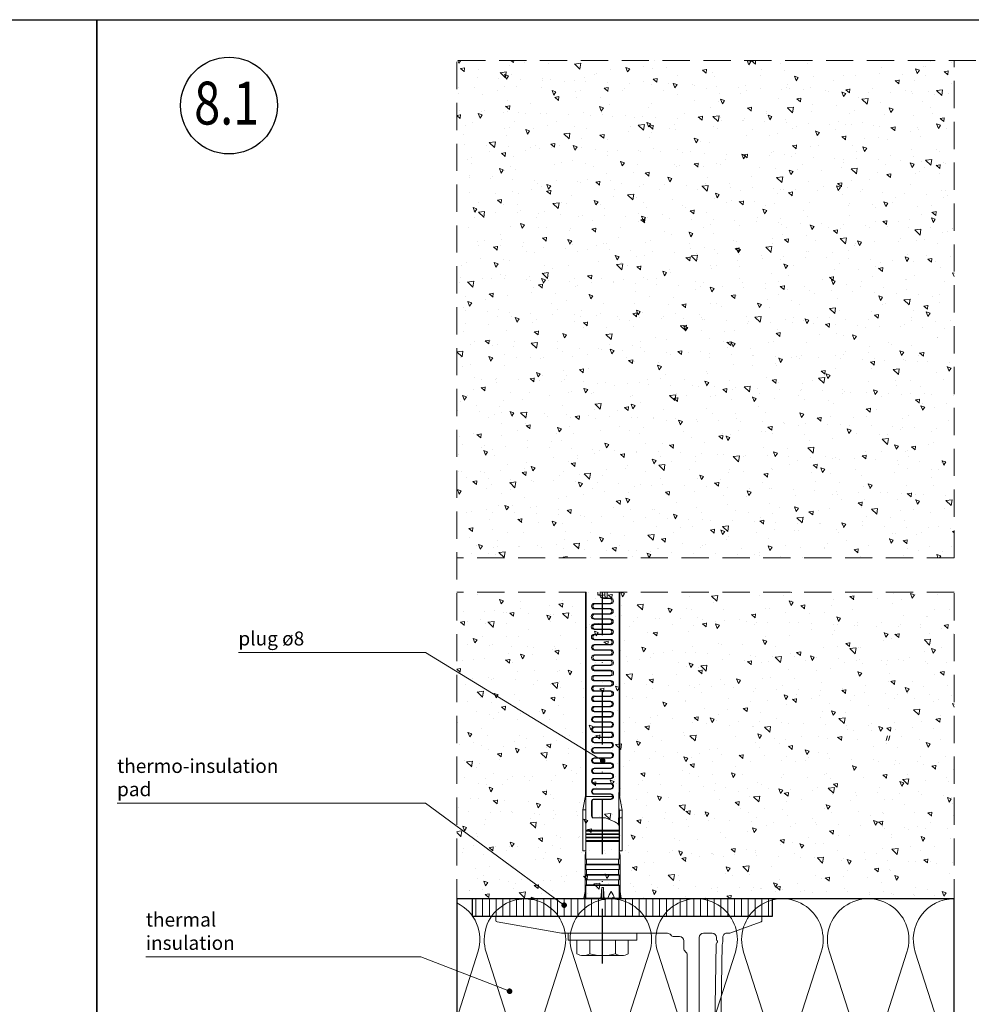
# Model space of a CAD drawing. Units: millimetres. Extents: x -275 to 4605, y 590 to 1833.
# Drawn here: x 3575 to 3797, y 837 to 1066 of the extents above; entities that cross this region are included whole.
import ezdxf

# ---------------------------------------------------------------- set-up
doc = ezdxf.new("R2010")
doc.units = ezdxf.units.MM
doc.linetypes.add('DASHDOT', pattern=[25.4, 12.7, -6.35, 0, -6.35])
doc.linetypes.add('HIDDEN', pattern=[9.525, 6.35, -3.175])
doc.layers.add('3-0', color=102, linetype='Continuous')
doc.layers.add('3-2', color=102, linetype='DASHDOT')
for name, color, linetype, lineweight in [('DIM-1', 6, 'Continuous', 5), ('ETEM Al-Vis-1', 5, 'Continuous', 18), ('ETEM Fi-Hatch-1', 8, 'Continuous', 5), ('ETEM Fi-Hatch-1 @ 1', 8, 'Continuous', 5), ('ETEM Fi-Hatch-1 @ 1.3333', 8, 'Continuous', 5), ('ETEM Fi-Hatch-1 @ 15', 8, 'Continuous', 5), ('ETEM Fi-Hatch-1 @ 2', 8, 'Continuous', 5), ('ETEM Hatch-1', 8, 'Continuous', 5), ('ETEM PCV-hatch', 8, 'Continuous', 5)]:
    doc.layers.add(name, color=color, linetype=linetype, lineweight=lineweight)
doc.styles.add('etem_nan', font='isocpeur.ttf')
doc.styles.get("Standard").update_dxf_attribs({"font": 'simplex.shx', "width": 0.8})
pattern_1 = [(140, (-15.405, -304.8005), (0.956345, 10.93108), [1.143, -12.573]), (85, (-15.405, -304.8), (-11.4634, -2.11457), [0.9144, -10.0584]), (190.451, (-15.325, -303.89), (-10.507, 8.81655), [0.9714, -10.6854]), (136.1842, (-18.453, -304.8), (2.52254, 16.264742), [1.7145, -18.8595]), (186.6356, (-18.243, -303.445), (-14.845533, 14.244254), [1.4571, -16.0281]), (81.184, (-18.453, -304.8), (-14.84551, 14.244276), [1.3716, -15.0876]), (111, (-17.691, -303.2765), (6.135931, 9.096893), [1.143, -12.573]), (56, (-17.691, -303.277), (-11.051278, 3.708122), [0.9144, -10.0584]), (161.4514, (-17.18, -302.518), (-4.915371, 12.80499), [0.9714, -10.6854]), (127.5, (-15.405, -304.8005), (-5.0733023, 0.1853162), [0, -9.93648, 0, -10.2108, 0, -10.0965]), (97.5, (-15.405, -304.8005), (-6.0108345, 4.00918), [0, -5.82168, 0, -9.70788, 0, -3.8481]), (57.5, (-15.405, -308.199), (0.3437246, 8.1354357), [0, -3.81, 0, -11.8872, 0, -15.7734]), (47.5, (-15.405, -309.723), (-1.52559, 8.887751), [0, -4.953, 0, -7.89432, 0, -11.2014])]

# ---------------------------------------------------------------- blocks, each defined once
blk = doc.blocks.new('_Dot')
at = {"color": 0, "linetype": 'ByBlock', "lineweight": -2}
blk.add_line((-0.5, 0), (-1, 0), dxfattribs=at)
at = {"color": 0, "linetype": 'ByBlock', "const_width": 0.5}
blk.add_lwpolyline([(-0.25, 0, 1), (0.25, 0, 1)], format="xyb", close=True, dxfattribs=at)
blk = doc.blocks.new('*U480')
at = {"color": 8, "linetype": 'ByBlock', "lineweight": -2}
blk.add_line((-84.9, 25.2), (-70.27, 25.2), dxfattribs=at)
blk.add_lwpolyline([(-1.11, 0.68), (-41.31, 25.2), (-70.27, 25.2)], dxfattribs=at)
at = {"color": 8, "xscale": 1.3, "yscale": 1.3, "zscale": 1.3, "rotation": 328.6152810836902}
blk.add_blockref('_Dot', (0, 0), dxfattribs=at)
at = {"color": 0, "linetype": 'ByBlock', "lineweight": -2, "insert": (-84.9, 25.85), "char_height": 3.25, "width": 16.25, "attachment_point": 7, "style": 'etem_nan'}
blk.add_mtext('plug ø8', dxfattribs=at)
blk = doc.blocks.new('*U475')
at = {"color": 8, "linetype": 'ByBlock', "lineweight": -2}
blk.add_line((-84.78, 7.98), (-49.68, 7.98), dxfattribs=at)
blk.add_lwpolyline([(-1.21, 0.47), (-20.72, 7.98), (-49.68, 7.98)], dxfattribs=at)
at = {"color": 8, "xscale": 1.3, "yscale": 1.3, "zscale": 1.3, "rotation": 338.9342555903488}
blk.add_blockref('_Dot', (0, 0), dxfattribs=at)
at = {"color": 0, "linetype": 'ByBlock', "lineweight": -2, "insert": (-84.78, 8.63), "char_height": 3.25, "width": 36.725, "attachment_point": 7, "style": 'etem_nan'}
blk.add_mtext('thermal insulation', dxfattribs=at)
blk = doc.blocks.new('*U476')
at = {"color": 8, "linetype": 'ByBlock', "lineweight": -2}
blk.add_line((-104.2, 23.73), (-61.3, 23.73), dxfattribs=at)
blk.add_lwpolyline([(-1.05, 0.77), (-32.34, 23.73), (-61.3, 23.73)], dxfattribs=at)
at = {"color": 8, "xscale": 1.3, "yscale": 1.3, "zscale": 1.3, "rotation": 323.7315475611563}
blk.add_blockref('_Dot', (0, 0), dxfattribs=at)
at = {"color": 0, "linetype": 'ByBlock', "lineweight": -2, "insert": (-104.2, 24.38), "char_height": 3.25, "width": 44.525, "attachment_point": 7, "style": 'etem_nan'}
blk.add_mtext('thermo-insulation pad', dxfattribs=at)
blk = doc.blocks.new('horizontal')
at = {"layer": 'ETEM PCV-hatch'}
h = blk.add_hatch(dxfattribs=at)
h.set_pattern_fill('LINE', color=256, scale=0.5, angle=90, style=0)
h.paths.add_polyline_path([(16.54, 0), (-5.46, 0), (-5.46, -4), (16.54, -4)])
h.paths.add_polyline_path([(16.54, 0), (16.54, -4), (35, -4), (35, 0)])
h.paths.add_polyline_path([(-5.46, -4), (-5.46, 0), (-35, 0), (-35, -4)])
at = {"layer": '3-0'}
for p, q in [((35, 0), (-35, 0)), ((-35, 0), (-35, -4)), ((35, -4), (35, 0)), ((-35, -4), (35, -4))]:
    blk.add_line(p, q, dxfattribs=at)
blk = doc.blocks.new('75mm hor')
at = {"layer": 'ETEM Al-Vis-1'}
for p, q in [((-30.7, 0), (30.7, 0)), ((-31, -1.05), (-31, -0.3)), ((-23.52, -3.98), (-30.8, -1.33)), ((30.75, -1.35), (15.72, -4)), ((31, -0.3), (31, -1.05)), ((-22.8, -4), (-23.42, -4)), ((-17.4, -4), (-19.4, -4)), ((15.67, -4), (-8.95, -4)), ((-21.89, -5.85), (-21.89, -4.95)), ((-20.95, -56.1), (-21.75, -6.63)), ((-20.49, -5.67), (-20.63, -5.84)), ((-20.6, -6.13), (-20.52, -6.2)), ((-20.4, -5), (-20.4, -5.46)), ((-20.36, -6.45), (-19.61, -52.53)), ((-16.4, -73.6), (-16.4, -5)), ((-12.8, -5.8), (-12.8, -7.5)), ((-10.55, -4.8), (-11.8, -4.8)), ((-13.6, -9.1), (-13.6, -59.15)), ((-19.85, -56.53), (-20.49, -56.54)), ((-12.9, -59.85), (-12.9, -69.15)), ((-13.6, -69.85), (-13.6, -73.6))]:
    blk.add_line(p, q, dxfattribs=at)
blk.add_lwpolyline([(15.67, -4), (15.67, -4)], dxfattribs=at)
for centre, radius, start, end in [((-30.7, -0.3), 0.3, 90, 180), ((30.7, -0.3), 0.3, 0, 90), ((-30.7, -1.05), 0.3, 180, 250), ((30.7, -1.05), 0.3, 280, 0), ((-23.42, -3.7), 0.3, 250, 270), ((-22.8, -4.91), 0.914, 357.7523, 89.9971), ((-19.4, -5), 1, 90, 180), ((-17.4, -5), 1, 0, 90), ((-10.55, -3.8), 1, 270, 323.1301), ((-8.95, -5), 1, 90, 143.1301), ((-93.31, -18.6), 72.55, 9.4932, 10.1186), ((-20.41, -5.96), 0.248, 149.6279, 222.0154), ((-20.66, -6.46), 0.3, 2.0241, 62.0241), ((-20.7, -5.46), 0.3, 315.0333, 0), ((-11.8, -5.8), 1, 90, 180), ((-12.6, -9.1), 1, 126.8699, 180), ((-13.8, -7.5), 1, 306.8699, 0), ((-19.31, -52.52), 0.3, 180.9347, 209.0071), ((-23.02, -54.58), 3.95, 334.6483, 29.0071), ((-20.5, -56.09), 0.45, 180.9347, 270.9347), ((-19.86, -56.08), 0.45, 270.9347, 334.6483), ((-13.25, -59.15), 0.35, 180, 270), ((-13.25, -59.85), 0.35, 360, 90), ((-13.25, -69.85), 0.35, 90, 180), ((-13.25, -69.15), 0.35, 270, 0), ((-15, -73.6), 1.4, 180, 0)]:
    blk.add_arc(centre, radius, start, end, dxfattribs=at)
blk.add_spline([(15.67, -4), (15.7, -4), (15.72, -4)], degree=3, dxfattribs=at)
blk = doc.blocks.new('*U226')
at = {"color": 0, "linetype": 'ByBlock', "lineweight": -2}
blk.add_lwpolyline([(115.91, 0.04), (0, 0), (0, -49.96), (115.91, -49.96)], close=True, dxfattribs=at)
at = {"layer": 'ETEM Hatch-1'}
for points in [[(25.12, -49.96, -0.482779), (16.89, -37.56), (24.95, -12.43, 1.376382), (6.88, -12.43), (14.96, -37.56, -0.480262), (6.82, -49.96)], [(45.21, -49.96, -0.485859), (36.89, -37.55), (44.95, -12.42, 1.376382), (26.88, -12.43), (34.96, -37.55, -0.483014), (26.74, -49.96)], [(65.32, -49.96, -0.489422), (56.89, -37.54), (64.95, -12.41, 1.376382), (46.88, -12.42), (54.96, -37.54, -0.486094), (46.64, -49.96)], [(85.45, -49.96, -0.4938), (76.89, -37.54), (84.95, -12.4, 1.376382), (66.88, -12.41), (74.96, -37.54, -0.489658), (66.53, -49.96)], [(105.64, -49.96, -0.500087), (96.89, -37.53), (104.95, -12.4, 1.376382), (86.88, -12.4), (94.96, -37.53, -0.494037), (86.4, -49.96)], [(115.91, 0.04, 0.509525), (106.88, -12.39), (114.96, -37.52, -0.500326), (106.21, -49.96)], [(0, -27.87), (4.95, -12.43, 0.3764), (0, -0.93)], [(5.03, -49.96, -0.145816), (0, -47.92)]]:
    blk.add_lwpolyline(points, format="xyb", dxfattribs=at)
blk = doc.blocks.new('*U516')
at = {"layer": 'ETEM Fi-Hatch-1 @ 1'}
h = blk.add_hatch(dxfattribs=at)
h.set_pattern_fill('AR-CONC', color=256, scale=0.06, angle=90, style=0)
h.set_pattern_definition(pattern_1)
h.paths.add_polyline_path([(3792.88, 932.84), (3676.97, 932.84), (3676.97, 861.4), (3792.88, 861.4)])
at = {"layer": 'ETEM Fi-Hatch-1 @ 1.3333'}
h = blk.add_hatch(dxfattribs=at)
h.set_pattern_fill('AR-CONC', color=256, scale=0.06, angle=90, style=0)
h.set_pattern_definition(pattern_1)
h.paths.add_polyline_path([(3792.88, 932.84), (3676.97, 932.84), (3676.97, 861.4), (3792.88, 861.4)])
at = {"layer": 'ETEM Fi-Hatch-1 @ 15'}
h = blk.add_hatch(dxfattribs=at)
h.set_pattern_fill('AR-CONC', color=256, scale=0.06, angle=90, style=0)
h.set_pattern_definition(pattern_1)
h.paths.add_polyline_path([(3792.88, 932.84), (3676.97, 932.84), (3676.97, 861.4), (3792.88, 861.4)])
at = {"layer": 'ETEM Fi-Hatch-1 @ 2'}
h = blk.add_hatch(dxfattribs=at)
h.set_pattern_fill('AR-CONC', color=256, scale=0.06, angle=90, style=0)
h.set_pattern_definition(pattern_1)
h.paths.add_polyline_path([(3792.88, 932.84), (3676.97, 932.84), (3676.97, 861.4), (3792.88, 861.4)])
blk = doc.blocks.new('*U518')
at = {"layer": 'ETEM Fi-Hatch-1 @ 1'}
h = blk.add_hatch(dxfattribs=at)
h.set_pattern_fill('AR-CONC', color=256, scale=0.06, angle=90, style=0)
h.set_pattern_definition(pattern_1)
h.paths.add_polyline_path([(3792.88, 1056.81), (3676.97, 1056.81), (3676.97, 940.9), (3792.88, 940.9)])
at = {"layer": 'ETEM Fi-Hatch-1 @ 1.3333'}
h = blk.add_hatch(dxfattribs=at)
h.set_pattern_fill('AR-CONC', color=256, scale=0.06, angle=90, style=0)
h.set_pattern_definition(pattern_1)
h.paths.add_polyline_path([(3792.88, 1056.81), (3676.97, 1056.81), (3676.97, 940.9), (3792.88, 940.9)])
at = {"layer": 'ETEM Fi-Hatch-1 @ 15'}
h = blk.add_hatch(dxfattribs=at)
h.set_pattern_fill('AR-CONC', color=256, scale=0.06, angle=90, style=0)
h.set_pattern_definition(pattern_1)
h.paths.add_polyline_path([(3792.88, 1056.81), (3676.97, 1056.81), (3676.97, 940.9), (3792.88, 940.9)])
at = {"layer": 'ETEM Fi-Hatch-1 @ 2'}
h = blk.add_hatch(dxfattribs=at)
h.set_pattern_fill('AR-CONC', color=256, scale=0.06, angle=90, style=0)
h.set_pattern_definition(pattern_1)
h.paths.add_polyline_path([(3792.88, 1056.81), (3676.97, 1056.81), (3676.97, 940.9), (3792.88, 940.9)])

msp = doc.modelspace()

# ---------------------------------------------------------------- linework, layer by layer
at = {"color": 254}
for points in [[(3129.74, 1066.3), (3593.09, 1066.3), (3593.09, 712.16), (3129.74, 712.16)], [(3593.09, 1066.3), (4094.19, 1066.3), (4094.19, 631.39), (3593.09, 631.39)]]:
    msp.add_lwpolyline(points, close=True, dxfattribs=at)
msp.add_circle((3623.91, 1046.28), 11.28)
at = {"layer": '3-2'}
msp.add_line((3710.97, 846.32), (3710.97, 932.84), dxfattribs=at)
at = {"layer": 'ETEM Fi-Hatch-1'}
for p, q in [((3706.97, 932.84), (3706.97, 885.34)), ((3707.13, 932.84), (3707.13, 886.24)), ((3709.87, 932.24), (3709.87, 932.84)), ((3710.41, 932.24), (3709.87, 932.24)), ((3710.41, 932.16), (3710.19, 932.16)), ((3710.41, 932.84), (3710.41, 932.24)), ((3710.43, 931.97), (3711.53, 932.26)), ((3711.53, 932), (3711.53, 932.84)), ((3712.06, 931.44), (3712.06, 932.84)), ((3714.81, 932.84), (3714.81, 886.16)), ((3714.97, 885.26), (3714.97, 932.84)), ((3709.05, 930.24), (3712.63, 930.24)), ((3709.29, 930.16), (3712.89, 930.16)), ((3711.6, 931.72), (3710.75, 931.5)), ((3712.63, 931.36), (3711.21, 931.36)), ((3712.89, 931.44), (3712.09, 931.44)), ((3708.98, 927.84), (3712.58, 927.84)), ((3712.64, 928.96), (3709.05, 928.96)), ((3709.21, 927.76), (3712.82, 927.76)), ((3712.89, 929.04), (3709.29, 929.04)), ((3712.59, 926.56), (3708.98, 926.56)), ((3708.99, 925.44), (3712.59, 925.44)), ((3712.82, 926.64), (3709.21, 926.64)), ((3709.23, 925.36), (3712.83, 925.36)), ((3712.6, 924.16), (3708.99, 924.16)), ((3709.01, 923.04), (3712.6, 923.04)), ((3712.83, 924.24), (3709.23, 924.24)), ((3709.24, 922.96), (3712.85, 922.96)), ((3712.62, 921.76), (3709.01, 921.76)), ((3709.02, 920.64), (3712.62, 920.64)), ((3712.85, 921.84), (3709.24, 921.84)), ((3709.25, 920.56), (3712.86, 920.56)), ((3712.63, 919.36), (3709.02, 919.36)), ((3709.03, 918.24), (3712.63, 918.24)), ((3712.86, 919.44), (3709.25, 919.44)), ((3709.26, 918.16), (3712.87, 918.16)), ((3712.64, 916.96), (3709.03, 916.96)), ((3709.05, 915.84), (3712.64, 915.84)), ((3712.87, 917.04), (3709.26, 917.04)), ((3709.28, 915.76), (3712.89, 915.76)), ((3712.65, 914.56), (3709.05, 914.56)), ((3709.05, 913.44), (3712.65, 913.44)), ((3712.89, 914.64), (3709.28, 914.64)), ((3712.67, 912.16), (3709.05, 912.16)), ((3709.26, 913.36), (3712.89, 913.36)), ((3712.89, 912.24), (3709.26, 912.24)), ((3709.05, 911.04), (3712.67, 911.04)), ((3712.68, 909.76), (3709.05, 909.76)), ((3709.25, 910.96), (3712.89, 910.96)), ((3712.89, 909.84), (3709.25, 909.84)), ((3709.05, 908.64), (3712.68, 908.64)), ((3712.69, 907.36), (3709.05, 907.36)), ((3709.24, 908.56), (3712.89, 908.56)), ((3712.89, 907.44), (3709.24, 907.44)), ((3709.05, 906.24), (3712.69, 906.24)), ((3712.7, 904.96), (3709.05, 904.96)), ((3709.23, 906.16), (3712.89, 906.16)), ((3712.89, 905.04), (3709.23, 905.04)), ((3709.05, 903.84), (3712.7, 903.84)), ((3712.72, 902.56), (3709.05, 902.56)), ((3709.21, 903.76), (3712.89, 903.76)), ((3712.89, 902.64), (3709.21, 902.64)), ((3709.05, 901.44), (3712.72, 901.44)), ((3712.73, 900.16), (3709.05, 900.16)), ((3709.2, 901.36), (3712.89, 901.36)), ((3712.89, 900.24), (3709.2, 900.24)), ((3709.05, 899.04), (3712.73, 899.04)), ((3712.74, 897.76), (3709.05, 897.76)), ((3709.19, 898.96), (3712.89, 898.96)), ((3712.89, 897.84), (3709.19, 897.84)), ((3777.07, 898.28), (3777.36, 899.4)), ((3777.91, 899.4), (3777.62, 898.28)), ((3709.05, 896.64), (3712.74, 896.64)), ((3712.75, 895.36), (3709.05, 895.36)), ((3709.18, 896.56), (3712.89, 896.56)), ((3712.89, 895.44), (3709.18, 895.44)), ((3709.05, 894.24), (3712.75, 894.24)), ((3712.77, 892.96), (3709.05, 892.96)), ((3709.16, 894.16), (3712.89, 894.16)), ((3712.89, 893.04), (3709.16, 893.04)), ((3709.05, 891.84), (3712.77, 891.84)), ((3712.78, 890.56), (3709.05, 890.56)), ((3709.15, 891.76), (3712.89, 891.76)), ((3712.89, 890.64), (3709.15, 890.64)), ((3709.05, 889.44), (3712.78, 889.44)), ((3709.13, 889.36), (3712.89, 889.36)), ((3712.89, 888.24), (3709.13, 888.24)), ((3707.13, 886.27), (3706.41, 882.16)), ((3707.13, 885.73), (3707.13, 886.27)), ((3712.79, 888.16), (3709.05, 888.16)), ((3709.05, 887.04), (3712.79, 887.04)), ((3709.13, 886.96), (3712.89, 886.96)), ((3714.79, 884.4), (3714.8, 886.19)), ((3714.8, 886.19), (3715.53, 882.08)), ((3707.05, 885.2), (3713.37, 885.2)), ((3707.05, 885.2), (3707.06, 883.72)), ((3707.06, 883.72), (3707.07, 882.27)), ((3707.13, 885.2), (3707.13, 885.73)), ((3708.41, 880.64), (3708.41, 884.24)), ((3708.57, 880.64), (3708.57, 884.16)), ((3708.81, 884.64), (3712.81, 884.64)), ((3708.97, 884.56), (3712.89, 884.56)), ((3712.81, 885.76), (3709.05, 885.76)), ((3712.89, 885.84), (3709.13, 885.84)), ((3714.78, 882.65), (3714.79, 884.4)), ((3706.41, 882.16), (3706.41, 872.56)), ((3707.05, 882.1), (3706.41, 882.16)), ((3707.05, 882.1), (3707.07, 882.27)), ((3707.05, 872.56), (3707.05, 882.1)), ((3707.07, 882.27), (3707.07, 877.36)), ((3714.89, 882.02), (3714.78, 882.65)), ((3714.78, 882.65), (3714.78, 880.24)), ((3715.53, 882.08), (3714.89, 882.02)), ((3714.89, 882.02), (3714.89, 880.24)), ((3715.53, 880.24), (3715.53, 882.08)), ((3711.64, 880.24), (3708.81, 880.24)), ((3714.8, 880.24), (3714.72, 880.24)), ((3714.72, 880.24), (3714.72, 878.61)), ((3714.86, 880.24), (3714.8, 880.24)), ((3714.8, 880.24), (3714.8, 878.37)), ((3714.86, 877.36), (3714.86, 880.24)), ((3714.86, 880.24), (3714.89, 880.24)), ((3714.89, 880.24), (3714.86, 880.24)), ((3714.89, 880.24), (3714.89, 872.56)), ((3715.53, 880.24), (3714.89, 880.24)), ((3714.89, 880.24), (3715.53, 880.24)), ((3715.53, 872.56), (3715.53, 880.24)), ((3707.05, 877.16), (3707.05, 877.36)), ((3707.05, 877.36), (3714.88, 877.36)), ((3714.88, 877.16), (3707.05, 877.16)), ((3707.07, 877.16), (3707.07, 876.56)), ((3714.86, 876.56), (3714.86, 877.16)), ((3714.88, 877.36), (3714.88, 877.16)), ((3707.05, 876.36), (3707.05, 876.56)), ((3707.05, 876.56), (3714.88, 876.56)), ((3714.88, 876.36), (3707.05, 876.36)), ((3707.05, 875.56), (3707.05, 875.76)), ((3707.05, 875.76), (3714.88, 875.76)), ((3714.88, 875.56), (3707.05, 875.56)), ((3707.05, 874.76), (3707.05, 874.96)), ((3707.05, 874.96), (3714.88, 874.96)), ((3714.88, 874.76), (3707.05, 874.76)), ((3707.07, 876.36), (3707.07, 875.76)), ((3707.07, 875.56), (3707.07, 874.96)), ((3707.07, 874.76), (3707.07, 872.56)), ((3714.86, 875.76), (3714.86, 876.36)), ((3714.86, 874.96), (3714.86, 875.56)), ((3714.86, 872.56), (3714.86, 874.76)), ((3714.88, 876.56), (3714.88, 876.36)), ((3714.88, 875.76), (3714.88, 875.56)), ((3714.88, 874.96), (3714.88, 874.76)), ((3706.41, 872.56), (3707.05, 872.56)), ((3706.89, 871.49), (3707.07, 872.57)), ((3707.07, 872.56), (3707.05, 872.56)), ((3707.07, 872.57), (3707.07, 870.64)), ((3714.86, 870.64), (3714.86, 872.57)), ((3714.86, 872.57), (3715.05, 871.49)), ((3714.86, 872.56), (3714.89, 872.56)), ((3714.89, 872.56), (3715.53, 872.56)), ((3706.89, 861.52), (3706.89, 871.49)), ((3707.07, 870.64), (3714.86, 870.64)), ((3707.24, 870.64), (3707.24, 869.44)), ((3714.69, 869.44), (3714.69, 870.64)), ((3715.05, 871.49), (3715.05, 861.52)), ((3707.07, 869.28), (3707.24, 869.44)), ((3714.86, 869.28), (3707.07, 869.28)), ((3707.07, 869.28), (3707.07, 868.24)), ((3707.07, 868.24), (3714.86, 868.24)), ((3707.24, 869.44), (3714.69, 869.44)), ((3707.24, 867.04), (3707.24, 868.24)), ((3714.69, 869.44), (3714.86, 869.28)), ((3714.69, 867.04), (3714.69, 868.24)), ((3714.86, 868.24), (3714.86, 869.28)), ((3707.24, 867.04), (3707.07, 866.88)), ((3707.07, 865.84), (3707.07, 866.88)), ((3707.07, 866.88), (3714.86, 866.88)), ((3714.86, 865.84), (3707.07, 865.84)), ((3714.69, 867.04), (3707.24, 867.04)), ((3707.24, 865.84), (3707.24, 864.64)), ((3714.86, 866.88), (3714.69, 867.04)), ((3714.69, 864.64), (3714.69, 865.84)), ((3714.86, 865.84), (3714.86, 866.88)), ((3706.61, 861.52), (3706.89, 863.09)), ((3707.07, 864.48), (3707.24, 864.64)), ((3707.07, 864.48), (3707.07, 861.52)), ((3714.86, 864.48), (3707.07, 864.48)), ((3707.24, 864.64), (3714.69, 864.64)), ((3710.78, 864.02), (3710.63, 862.23)), ((3710.78, 861.52), (3710.78, 864.02)), ((3710.78, 864.02), (3710.97, 864)), ((3710.97, 864), (3711.15, 864.02)), ((3711.15, 864.02), (3711.15, 861.52)), ((3711.3, 862.23), (3711.15, 864.02)), ((3714.69, 864.64), (3714.86, 864.48)), ((3714.86, 861.52), (3714.86, 864.48)), ((3715.05, 863.09), (3715.32, 861.52)), ((3706.61, 861.52), (3715.32, 861.52)), ((3710.63, 862.23), (3710.57, 861.52)), ((3711.36, 861.52), (3711.3, 862.23)), ((3704.97, 851.76), (3716.97, 851.76)), ((3704.97, 851.76), (3704.97, 848.56)), ((3707.97, 848.56), (3707.97, 851.76)), ((3713.97, 848.56), (3713.97, 851.76)), ((3716.97, 851.76), (3716.97, 848.56)), ((3706.46, 848.16), (3715.47, 848.16))]:
    msp.add_line(p, q, dxfattribs=at)
msp.add_lwpolyline([(3718.97, 853.36), (3702.97, 853.36), (3702.97, 851.76), (3718.97, 851.76), (3718.97, 853.36)], dxfattribs=at)
for centre, radius, start, end in [((3709.9, 932.24), 0.028, 181.2633, 216.1981), ((3709.93, 932.26), 0.0681, 216.8538, 245.1757), ((3710.09, 932.62), 0.457, 245.3505, 270.7472), ((3710.21, 936.09), 3.93, 268.3641, 269.668), ((3711.21, 932.17), 0.807, 174.7762, 269.7713), ((3712.09, 932), 0.56, 180, 270), ((3709.05, 929.6), 0.64, 90.022, 269.978), ((3709.29, 929.6), 0.56, 90.0138, 269.9862), ((3712.63, 930.8), 0.56, 270.0138, 89.9862), ((3712.88, 930.8), 0.64, 270.0254, 89.9746), ((3708.98, 927.2), 0.64, 90.0077, 269.9923), ((3709.21, 927.2), 0.56, 90.0284, 269.9716), ((3712.58, 928.4), 0.56, 270.0138, 89.9862), ((3712.82, 928.4), 0.64, 270.0254, 89.9746), ((3708.99, 924.8), 0.64, 90.0077, 269.9923), ((3709.23, 924.8), 0.56, 90.0284, 269.9716), ((3712.59, 926), 0.56, 270.0138, 89.9862), ((3712.83, 926), 0.64, 270.0254, 89.9746), ((3709.01, 922.4), 0.64, 90.0077, 269.9923), ((3709.24, 922.4), 0.56, 90.0284, 269.9716), ((3712.6, 923.6), 0.56, 270.0138, 89.9862), ((3712.85, 923.6), 0.64, 270.0254, 89.9746), ((3709.02, 920), 0.64, 90.0077, 269.9923), ((3709.25, 920), 0.56, 90.0284, 269.9716), ((3712.62, 921.2), 0.56, 270.0138, 89.9862), ((3712.86, 921.2), 0.64, 270.0254, 89.9746), ((3709.03, 917.6), 0.64, 90.0077, 269.9923), ((3709.26, 917.6), 0.56, 90.0284, 269.9716), ((3712.63, 918.8), 0.56, 270.0138, 89.9862), ((3712.87, 918.8), 0.64, 270.0254, 89.9746), ((3709.05, 915.2), 0.64, 90.0077, 269.9923), ((3709.28, 915.2), 0.56, 90.0284, 269.9716), ((3712.64, 916.4), 0.56, 270.0138, 89.9862), ((3712.88, 916.4), 0.64, 270.0254, 89.9746), ((3709.05, 912.8), 0.64, 89.9987, 270.0013), ((3712.65, 914), 0.56, 270.0274, 89.9726), ((3712.89, 914), 0.64, 270.0101, 89.9899), ((3709.26, 912.8), 0.56, 90.0227, 269.9773), ((3712.67, 911.6), 0.56, 270.0078, 89.9922), ((3712.89, 911.6), 0.64, 270.0077, 89.9923), ((3709.05, 910.4), 0.64, 90.0101, 269.9899), ((3709.25, 910.4), 0.56, 90.0079, 269.992), ((3712.68, 909.2), 0.56, 270.0055, 89.9945), ((3712.89, 909.2), 0.64, 270.0101, 89.9899), ((3709.05, 908), 0.64, 90.022, 269.978), ((3709.24, 908), 0.56, 90.0081, 269.9919), ((3712.69, 906.8), 0.56, 270.0056, 89.9944), ((3712.88, 906.8), 0.64, 270.0254, 89.9746), ((3709.05, 905.6), 0.64, 90.022, 269.978), ((3709.23, 905.6), 0.56, 90.024, 269.976), ((3712.7, 904.4), 0.56, 270.0082, 89.9918), ((3712.89, 904.4), 0.64, 269.9993, 88.8086), ((3709.05, 903.2), 0.64, 90.0101, 269.9899), ((3709.21, 903.2), 0.56, 90.006, 269.994), ((3712.72, 902), 0.56, 270.0042, 89.9958), ((3712.88, 902), 0.64, 270.0262, 89.9738), ((3709.05, 900.8), 0.64, 89.9974, 268.8105), ((3709.2, 900.8), 0.56, 89.9975, 268.8062), ((3712.73, 899.6), 0.56, 270.0187, 89.9814), ((3712.89, 899.6), 0.64, 272.3765, 89.9902), ((3709.05, 898.4), 0.64, 90.0236, 269.9764), ((3709.19, 898.4), 0.56, 90.0043, 269.9957), ((3712.74, 897.2), 0.56, 270.0187, 89.9813), ((3712.88, 897.2), 0.64, 271.2025, 89.9807), ((3709.05, 896), 0.64, 92.3823, 268.7928), ((3709.18, 896), 0.56, 90.0188, 269.9812), ((3712.75, 894.8), 0.56, 269.9951, 88.811), ((3712.89, 894.8), 0.64, 269.9993, 88.8086), ((3709.05, 893.6), 0.64, 90.0101, 269.9899), ((3709.16, 893.6), 0.56, 90.0061, 269.9939), ((3712.77, 892.4), 0.56, 270.0053, 89.9947), ((3712.89, 892.4), 0.64, 270.0101, 89.9899), ((3709.05, 891.2), 0.64, 90.0182, 269.9819), ((3709.15, 891.2), 0.56, 90.0067, 269.9933), ((3712.78, 890), 0.56, 271.2013, 89.9837), ((3712.89, 890), 0.64, 270.0077, 89.9923), ((3709.05, 888.8), 0.64, 90.0262, 269.9738), ((3709.13, 888.8), 0.56, 90.0223, 269.9777), ((3712.89, 887.6), 0.64, 269.9974, 88.8106), ((3709.05, 886.4), 0.64, 91.2036, 269.9796), ((3709.13, 886.4), 0.56, 90.0227, 269.9773), ((3712.79, 887.6), 0.56, 270.0197, 89.9803), ((3708.81, 884.24), 0.4, 90.0419, 179.9581), ((3708.97, 884.16), 0.4, 90.0273, 179.9728), ((3712.81, 885.2), 0.56, 269.9952, 90.0048), ((3712.89, 885.2), 0.64, 272.3756, 89.991), ((3708.81, 880.64), 0.4, 179.9939, 270.0061), ((3708.97, 880.64), 0.4, 180.0397, 269.9603), ((3707.05, 866.21), 14.76, 62.5777, 71.9074), ((3712.5, 876.65), 2.99, 45.2373, 63.2303), ((3714.11, 878.27), 0.705, 8.438, 45.8508), ((3716.5, 860.33), 4.48, 141.9912, 164.5581), ((3709.44, 860.33), 4.48, 15.4419, 38.0088), ((3713.37, 861.49), 0.16, 12.3221, 167.6779), ((3706.47, 851.17), 3.01, 240.1372, 299.8628), ((3710.97, 859.61), 11.45, 254.8107, 285.1893), ((3715.47, 851.17), 3.01, 240.1372, 299.8628)]:
    msp.add_arc(centre, radius, start, end, dxfattribs=at)
at = {"layer": 'ETEM Hatch-1', "linetype": 'HIDDEN'}
for p, q in [((3676.97, 697.67), (3676.97, 1056.81)), ((4036.11, 1056.81), (3676.97, 1056.81)), ((3792.88, 940.9), (3792.88, 1056.81)), ((3792.88, 940.9), (3676.97, 940.9)), ((3792.88, 932.84), (3676.97, 932.84)), ((3792.88, 697.67), (3792.88, 932.84))]:
    msp.add_line(p, q, dxfattribs=at)

# ---------------------------------------------------------------- block references
at = {"color": 0, "rotation": 180}
msp.add_blockref('horizontal', (3715.56, 857.36), dxfattribs=at)
at = {"xscale": -1}
msp.add_blockref('75mm hor', (3717.12, 857.36), dxfattribs=at)
at = {"layer": '3-0'}
msp.add_blockref('*U226', (3676.97, 861.36), dxfattribs=at)
at = {"layer": 'DIM-1'}
for name, p in [('*U480', (3711, 893.57)), ('*U476', (3702.02, 859.91)), ('*U475', (3689.3, 839.84))]:
    msp.add_blockref(name, p, dxfattribs=at)
at = {"layer": 'ETEM Fi-Hatch-1'}
for name in ['*U518', '*U516']:
    msp.add_blockref(name, (0, 0), dxfattribs=at)

# ---------------------------------------------------------------- texts
at = {"insert": (3615.34, 1051.86), "char_height": 10, "width": 16.234, "attachment_point": 1}
msp.add_mtext('{\\fTahoma|b0|i0|c0|p34;\\W0.14972; \\W0.8;8.1}', dxfattribs=at)

doc.saveas('drawing.dxf')
